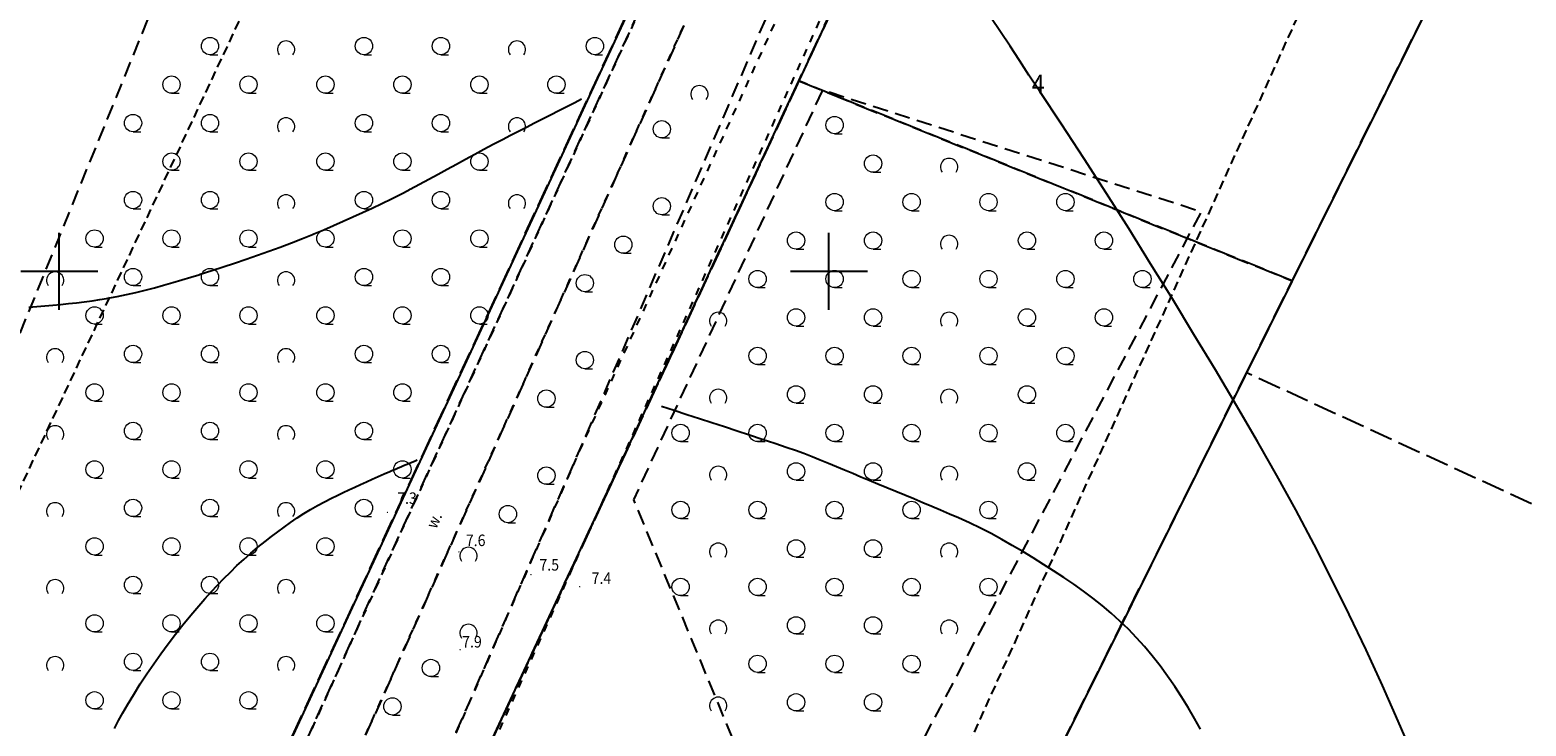
# Model space of a CAD drawing. Extents: x 5532431 to 5542051, y 5999490 to 6007138.
# Drawn here: x 5534298 to 5534395, y 6003520 to 6003566 of the extents above; entities that cross this region are included whole.
import ezdxf

# ---------------------------------------------------------------- set-up
doc = ezdxf.new("R2010")
doc.units = 0
doc.header["$MEASUREMENT"] = 0
for name, pattern in [('0.5_0.5', [1, 0.5, -0.5]), ('1.5_0.5', [2, 1.5, -0.5]), ('1.5_1.0', [2.5, 1.5, -1]), ('2', [0.9, 0.6, -0.3]), ('219-500', [0, 0]), ('mz1.0_0.5', [1.5, 1, -0.5])]:
    doc.linetypes.add(name, pattern=pattern)
doc.layers.get('0').update_dxf_attribs({"color": 2, "linetype": 'CONTINUOUS', "lineweight": 5})
for name, color, linetype in [('203-Punkt załamania granicy działki nie stabilizowany', 7, 'CONTINUOUS'), ('211-Nr działki', 7, 'CONTINUOUS'), ('216-Granica obrębu', 7, 'CONTINUOUS'), ('217-Granica konturu klasyfikcyjnego', 7, 'CONTINUOUS'), ('219-Linia granicy', 7, 'CONTINUOUS'), ('811-Warstwica ciągła linia', 7, 'CONTINUOUS'), ('812-Warstwica pomocnicza linia', 7, 'CONTINUOUS'), ('813-Warstwica uzupełniająca linia', 7, 'CONTINUOUS'), ('punkt wysokościowy naturalny', 7, 'CONTINUOUS'), ('punkt wysokościowy naturalny-Atr2', 7, 'CONTINUOUS'), ('rów melioracyjny (powierzchnia)', 7, 'CONTINUOUS'), ('rów melioracyjny (powierzchnia)-Atr17', 7, 'CONTINUOUS'), ('Wstawianie ramki sekcyjnej z opisem', 7, 'CONTINUOUS'), ('zadrzewienie (powierzchnia)', 7, 'CONTINUOUS'), ('zadrzewienie (powierzchnia) - symbol', 7, 'CONTINUOUS'), ('Zakres', 7, 'CONTINUOUS')]:
    doc.layers.add(name, color=color, linetype=linetype)
doc.styles.get("Standard").update_dxf_attribs({"font": 'arial.ttf', "width": 0.75})

# ---------------------------------------------------------------- blocks, each defined once
blk = doc.blocks.new('203')
at = {"linetype": 'Continuous', "lineweight": 0}
h = blk.add_hatch(color=0, dxfattribs=at)
edge = h.paths.add_edge_path()
edge.add_arc((0, 0), 0.045, 0, 360)
blk = doc.blocks.new('TL04')
at = {"color": 0, "linetype": 'Continuous', "lineweight": 13}
blk.add_line((0.398, -0.164), (0.898, -0.164), dxfattribs=at)
blk.add_circle((0.398, 0.398), 0.562, dxfattribs=at)
blk = doc.blocks.new('TL02')
at = {"color": 0, "linetype": 'Continuous', "lineweight": 13}
blk.add_arc((-0.45, 0.338), 0.562, 323.13, 216.87, dxfattribs=at)
blk = doc.blocks.new('PW01')
at = {"linetype": 'Continuous', "lineweight": 13}
h = blk.add_hatch(color=0, dxfattribs=at)
edge = h.paths.add_edge_path()
edge.add_arc((0, 0), 0.045, 0, 360)
blk = doc.blocks.new('RAMKA500K')
at = {"color": 0}
for p, q in [((300, 47.5), (300, 52.5)), ((350, 47.5), (350, 52.5)), ((297.5, 50), (302.5, 50)), ((347.5, 50), (352.5, 50))]:
    blk.add_line(p, q, dxfattribs=at)

msp = doc.modelspace()

# ---------------------------------------------------------------- linework, layer by layer
at = {"layer": '216-Granica obrębu', "color": 7, "linetype": '1.5_1.0', "flags": 128}
for points in [[(5533729.77, 6003978.26), (5533730.91, 6003972.83), (5533735.85, 6003949.31), (5533737.5, 6003941.52), (5533738.66, 6003935.97), (5533743.31, 6003913.89), (5533745.44, 6003903.78), (5533746.46, 6003898.95), (5533766.99, 6003800.34), (5533777.44, 6003750.13), (5533780.31, 6003736.42), (5533807.95, 6003604.87), (5533809.53, 6003597.31), (5533819.16, 6003600.66), (5533838.04, 6003596.98), (5533903.48, 6003584.18), (5533908.11, 6003583.18), (5533942.92, 6003576.64), (5533986.85, 6003568.4), (5534025.45, 6003561.15), (5534029.49, 6003558.84), (5534057.12, 6003549.59), (5534073.48, 6003542.83), (5534127.07, 6003520.13), (5534175.72, 6003499.42), (5534188.41, 6003491.27), (5534242.78, 6003459.1), (5534250.53, 6003454.52), (5534269.22, 6003455.16), (5534286.19, 6003457.35), (5534299.39, 6003457.92), (5534348.04, 6003562.37), (5534391.59, 6003655.9), (5534392.9, 6003658.7), (5534394.58, 6003667.12), (5534498.26, 6003684.9), (5534559.27, 6003695.37), (5534580.2, 6003698.96), (5534743.5, 6003730.34), (5534836.25, 6003745.42), (5534862.25, 6003744.21), (5534865.07, 6003749.68), (5534879.28, 6003777.27), (5534898.06, 6003813.72), (5534930.12, 6003875.94), (5534964.3, 6003942.28), (5534909.31, 6003949.39), (5534912.46, 6003956.93), (5534923.29, 6003960.52), (5534999.08, 6004040.27), (5535042.54, 6004087.6), (5535035.63, 6004094.14), (5534989.03, 6004137.87), (5534972.45, 6004153.44), (5534892.66, 6004228.68), (5534832.07, 6004285.75), (5534828.59, 6004289.04), (5534786.75, 6004257.13), (5534702.48, 6004337.77), (5534633.76, 6004403.86), (5534569.96, 6004465.07), (5534555.52, 6004479.01), (5534824.05, 6004638.34), (5534823.41, 6004639.38), (5534820.27, 6004644.49), (5534818.05, 6004648.11), (5534809.17, 6004662.56), (5534797.49, 6004681.59), (5534771.72, 6004723.55), (5534751.65, 6004756.24), (5534748.84, 6004760.81), (5534745.71, 6004765.93), (5534737.81, 6004778.79), (5534735.31, 6004783.01), (5534728.48, 6004794), (5534725.38, 6004798.98), (5534707.13, 6004828.38), (5534636.65, 6004941.87), (5534635.41, 6004943.17), (5534634.75, 6004943.87), (5534632.26, 6004946.51), (5534631.06, 6004947.78), (5534629.26, 6004949.69), (5534628.4, 6004950.59), (5534524.92, 6005059.97), (5534635.23, 6005119.21), (5534593.04, 6005178.79), (5534563.24, 6005220.87), (5534558.71, 6005227.28), (5534516.13, 6005287.54), (5534051.84, 6004999.18), (5533477.27, 6004775.53), (5533512.82, 6004714.17), (5533521.77, 6004698.72), (5533540.97, 6004665.51), (5533571.34, 6004612.41), (5533606.57, 6004550.08), (5533610.49, 6004533.21), (5533621.58, 6004485.42), (5533625.43, 6004467.25), (5533659.58, 6004305.52), (5533660.32, 6004302.04), (5533661.34, 6004297.15), (5533663.99, 6004284.97), (5533665.04, 6004280.12), (5533673.76, 6004239.97), (5533674.23, 6004237.82), (5533685.48, 6004186.02), (5533704.88, 6004096.63), (5533711.9, 6004063.1), (5533715.29, 6004047.09), (5533720.43, 6004022.64), (5533725.13, 6004000.31)], [(5535712.51, 6003250.53), (5535715.44, 6003254.5), (5535725.37, 6003270.73), (5535727.07, 6003273.49), (5535733.56, 6003284.45), (5535738.06, 6003292.04), (5535768.86, 6003338.76), (5535769.83, 6003343.46), (5535785.32, 6003369.94), (5535801.97, 6003398.91), (5535808.92, 6003407.31), (5535839.84, 6003458.08), (5535852.4, 6003479.78), (5535869.56, 6003507.6), (5535891.84, 6003544.98), (5535899.84, 6003557.62), (5535929.17, 6003605.43), (5535941.25, 6003627.56), (5535955.98, 6003643.77), (5535960.39, 6003647.99), (5535968.94, 6003652.02), (5535983.24, 6003657.06), (5536002.57, 6003660.59), (5536016.94, 6003664.73), (5536036.98, 6003677.82), (5536040.46, 6003680.05), (5536045.34, 6003685.9), (5536051.55, 6003695.16), (5536062.79, 6003711.89), (5536064.79, 6003715.69), (5536074.95, 6003734.95), (5536086.34, 6003750.61), (5536090.51, 6003756.33), (5536097.97, 6003766.58), (5536091.4, 6003780.88), (5535907.73, 6003806.99), (5535891, 6003806.77), (5535876.66, 6003811.59), (5535835.85, 6003817.12), (5535785.32, 6003823.96), (5535783.63, 6003824.22), (5535744.67, 6003830.31), (5535734.18, 6003831.61), (5535725.49, 6003829.21), (5535712.67, 6003834.55), (5535723.9, 6003845.25), (5535702.04, 6003843.23), (5535694.64, 6003844.47), (5535601.92, 6003859.97), (5535488.85, 6003879.09), (5535478.33, 6003880.87), (5535474.86, 6003882.47), (5535420.49, 6003890.05), (5535373.22, 6003896.64), (5535331.46, 6003902.46), (5535307.47, 6003905.86), (5535284.05, 6003909.19), (5535241.71, 6003915.2), (5535235.65, 6003916.05), (5535143.69, 6003928.87), (5535112.75, 6003933.14), (5535024.64, 6003945.31), (5534923.29, 6003960.52), (5534912.46, 6003956.93), (5534909.31, 6003949.39), (5534964.3, 6003942.28), (5534930.12, 6003875.94), (5534898.06, 6003813.72), (5534879.28, 6003777.27), (5534865.07, 6003749.68), (5534862.25, 6003744.21), (5534836.25, 6003745.42), (5534743.5, 6003730.34), (5534580.2, 6003698.96), (5534559.27, 6003695.37), (5534498.26, 6003684.9), (5534394.58, 6003667.12), (5534392.9, 6003658.7), (5534391.59, 6003655.9), (5534348.04, 6003562.37), (5534299.39, 6003457.92), (5534286.19, 6003457.35), (5534269.22, 6003455.16), (5534250.53, 6003454.52), (5534242.78, 6003459.1), (5534188.41, 6003491.27), (5534211.93, 6003459.23), (5534221.75, 6003453.37), (5534248.44, 6003437.45), (5534265.41, 6003428.91), (5534294.1, 6003414.47), (5534355.69, 6003383.49), (5534365.47, 6003378.58), (5534400.27, 6003361.07), (5534403, 6003359.7), (5534443.97, 6003339.09), (5534454.13, 6003333.98), (5534480.86, 6003321.74), (5534495.6, 6003315), (5534501.42, 6003312.34), (5534561.48, 6003284.85), (5534597.44, 6003268.39), (5534623.48, 6003256.47), (5534634.66, 6003251.34), (5534645.6, 6003246.31), (5534689.03, 6003226.38), (5534715.66, 6003214.15), (5534864.35, 6003145.9), (5534870.56, 6003143.05), (5534889.75, 6003134.28), (5534900.01, 6003129.57), (5534923.02, 6003119.01), (5534940.26, 6003111.02), (5534969.63, 6003097.39), (5534979.54, 6003092.8), (5535112.78, 6003029.24), (5535128.6, 6003021.76), (5535108.89, 6002991.28), (5535084.31, 6002961.96), (5535086.9, 6002959.32), (5535098.08, 6002947.87), (5535108.07, 6002937.64), (5535118.06, 6002927.4), (5535128.05, 6002917.17), (5535138.05, 6002906.94), (5535148.03, 6002896.71), (5535158.03, 6002886.48), (5535168.02, 6002876.25), (5535178, 6002866.01), (5535188, 6002855.78), (5535197.99, 6002845.55), (5535207.99, 6002835.32), (5535217.97, 6002825.09), (5535227.97, 6002814.86), (5535237.96, 6002804.62), (5535247.95, 6002794.39), (5535257.94, 6002784.16), (5535267.93, 6002773.93), (5535277.92, 6002763.7), (5535287.91, 6002753.47), (5535297.91, 6002743.23), (5535312.88, 6002727.89), (5535320, 6002720.61), (5535341.38, 6002698.71), (5535344.87, 6002695.13), (5535347.75, 6002699.23), (5535357.51, 6002713.14), (5535363.26, 6002721.33), (5535368.43, 6002728.7), (5535378.19, 6002742.6), (5535383.37, 6002749.98), (5535389.11, 6002758.16), (5535391.97, 6002762.24), (5535394.86, 6002766.34), (5535400.6, 6002774.53), (5535406.35, 6002782.71), (5535412.09, 6002790.9), (5535417.84, 6002799.09), (5535423.58, 6002807.27), (5535426.23, 6002811.03), (5535429.33, 6002815.46), (5535435.07, 6002823.65), (5535440.81, 6002831.82), (5535446.56, 6002840.01), (5535452.3, 6002848.2), (5535453.02, 6002849.22), (5535458.06, 6002856.38), (5535461.25, 6002860.94), (5535471.7, 6002857.72), (5535492.44, 6002888.27), (5535508.51, 6002915.05), (5535511, 6002915.36), (5535559.06, 6002992.14), (5535568.46, 6003008.13), (5535577.3, 6003023.43), (5535586.87, 6003039.33), (5535598.06, 6003057.38), (5535610.8, 6003079.69), (5535626.95, 6003106.41), (5535631.47, 6003115.39), (5535651.27, 6003146.01), (5535665.11, 6003169.04), (5535674.4, 6003186.83), (5535677.87, 6003192.2), (5535702.83, 6003230.74)]]:
    msp.add_lwpolyline(points, close=True, dxfattribs=at)
at = {"layer": '217-Granica konturu klasyfikcyjnego', "color": 3, "linetype": '1.5_0.5', "flags": 128}
for points in [[(5534391.59, 6003655.9), (5534348.04, 6003562.37)], [(5534288.22, 6003461.72), (5534373.05, 6003644.74)], [(5534380.09, 6003549.38), (5534426.39, 6003642.66)], [(5534348.04, 6003562.37), (5534299.39, 6003457.92)], [(5534380.09, 6003549.38), (5534348.04, 6003562.37)], [(5534348.04, 6003562.37), (5534380.09, 6003549.38)], [(5534377.12, 6003543.41), (5534380.09, 6003549.38)], [(5534337.48, 6003463.55), (5534377.12, 6003543.41)], [(5534377.12, 6003543.41), (5534337.48, 6003463.55)], [(5534408.35, 6003529.05), (5534377.12, 6003543.41)]]:
    msp.add_lwpolyline(points, dxfattribs=at)
at = {"layer": '219-Linia granicy', "color": 7, "linetype": '219-500', "flags": 128}
for points in [[(5534437.86, 6003665.77), (5534337.48, 6003463.55)], [(5534391.59, 6003655.9), (5534348.04, 6003562.37)], [(5534373.05, 6003644.74), (5534288.22, 6003461.72)], [(5534299.39, 6003457.92), (5534348.04, 6003562.37)]]:
    msp.add_lwpolyline(points, dxfattribs=at)
at = {"layer": '811-Warstwica ciągła linia', "color": 32, "linetype": 'Continuous', "flags": 128}
for points in [[(5534374.131, 6003520.253), (5534373.736, 6003520.96), (5534373.326, 6003521.659), (5534372.9, 6003522.348), (5534372.456, 6003523.029), (5534371.992, 6003523.702), (5534371.508, 6003524.365), (5534371, 6003525.02), (5534370.501, 6003525.62), (5534369.984, 6003526.197), (5534369.45, 6003526.751), (5534368.898, 6003527.283), (5534368.33, 6003527.796), (5534367.746, 6003528.289), (5534367.146, 6003528.765), (5534366.532, 6003529.225), (5534365.903, 6003529.669), (5534365.26, 6003530.1), (5534364.593, 6003530.534), (5534363.925, 6003530.961), (5534363.256, 6003531.382), (5534362.583, 6003531.794), (5534361.906, 6003532.195), (5534361.223, 6003532.583), (5534360.533, 6003532.958), (5534359.835, 6003533.316), (5534359.128, 6003533.658), (5534358.41, 6003533.98), (5534357.831, 6003534.229), (5534357.251, 6003534.478), (5534356.671, 6003534.725), (5534356.091, 6003534.971), (5534355.511, 6003535.216), (5534354.93, 6003535.459), (5534354.348, 6003535.701), (5534353.766, 6003535.942), (5534353.184, 6003536.182), (5534352.6, 6003536.42), (5534352.071, 6003536.637), (5534351.543, 6003536.858), (5534351.016, 6003537.08), (5534350.488, 6003537.302), (5534349.96, 6003537.522), (5534349.431, 6003537.739), (5534348.9, 6003537.951), (5534348.367, 6003538.156), (5534347.83, 6003538.353), (5534347.29, 6003538.54), (5534346.475, 6003538.812), (5534345.66, 6003539.083), (5534344.845, 6003539.352), (5534344.029, 6003539.621), (5534343.213, 6003539.888), (5534342.396, 6003540.155), (5534341.58, 6003540.421), (5534340.763, 6003540.688), (5534339.947, 6003540.954), (5534339.13, 6003541.22)], [(5534303.587, 6003520.299), (5534303.857, 6003520.812), (5534304.138, 6003521.322), (5534304.43, 6003521.83), (5534304.843, 6003522.518), (5534305.266, 6003523.193), (5534305.699, 6003523.858), (5534306.143, 6003524.512), (5534306.599, 6003525.158), (5534307.066, 6003525.794), (5534307.545, 6003526.423), (5534308.037, 6003527.044), (5534308.542, 6003527.66), (5534309.06, 6003528.27), (5534309.46, 6003528.726), (5534309.864, 6003529.173), (5534310.274, 6003529.613), (5534310.691, 6003530.043), (5534311.115, 6003530.466), (5534311.546, 6003530.879), (5534311.987, 6003531.285), (5534312.437, 6003531.682), (5534312.898, 6003532.07), (5534313.37, 6003532.45), (5534313.781, 6003532.769), (5534314.194, 6003533.082), (5534314.61, 6003533.389), (5534315.031, 6003533.687), (5534315.456, 6003533.977), (5534315.887, 6003534.257), (5534316.324, 6003534.526), (5534316.768, 6003534.784), (5534317.22, 6003535.029), (5534317.68, 6003535.26), (5534318.057, 6003535.442), (5534318.435, 6003535.622), (5534318.813, 6003535.801), (5534319.192, 6003535.978), (5534319.571, 6003536.154), (5534319.951, 6003536.327), (5534320.331, 6003536.499), (5534320.713, 6003536.669), (5534321.096, 6003536.836), (5534321.48, 6003537), (5534321.657, 6003537.075), (5534321.834, 6003537.15), (5534322.011, 6003537.225), (5534322.188, 6003537.3), (5534322.365, 6003537.375), (5534322.542, 6003537.45), (5534322.719, 6003537.525), (5534322.896, 6003537.6), (5534323.073, 6003537.675), (5534323.25, 6003537.75)]]:
    msp.add_lwpolyline(points, dxfattribs=at)
at = {"layer": '812-Warstwica pomocnicza linia', "color": 32, "linetype": 'Continuous', "flags": 128}
msp.add_lwpolyline([(5534387.985, 6003518.431), (5534386.978, 6003520.767), (5534385.945, 6003523.091), (5534384.884, 6003525.401), (5534383.793, 6003527.698), (5534382.671, 6003529.979), (5534381.516, 6003532.245), (5534380.327, 6003534.495), (5534379.101, 6003536.728), (5534377.92, 6003538.8), (5534377.837, 6003538.943), (5534376.473, 6003541.276), (5534375.098, 6003543.596), (5534373.71, 6003545.906), (5534372.31, 6003548.205), (5534370.896, 6003550.495), (5534369.468, 6003552.775), (5534368.026, 6003555.047), (5534366.569, 6003557.311), (5534365.097, 6003559.568), (5534363.7, 6003561.68), (5534363.608, 6003561.818), (5534362.991, 6003562.753), (5534362.377, 6003563.691), (5534361.761, 6003564.627), (5534361.141, 6003565.56), (5534360.512, 6003566.487)], dxfattribs=at)
at = {"layer": '813-Warstwica uzupełniająca linia', "color": 32, "linetype": 'Continuous', "flags": 128}
msp.add_lwpolyline([(5534298.035, 6003547.677), (5534298.549, 6003547.718), (5534299.062, 6003547.76), (5534299.575, 6003547.804), (5534300.088, 6003547.852), (5534300.6, 6003547.903), (5534301.112, 6003547.96), (5534301.623, 6003548.022), (5534302.134, 6003548.092), (5534302.644, 6003548.17), (5534303.06, 6003548.24), (5534303.154, 6003548.257), (5534303.765, 6003548.372), (5534304.372, 6003548.499), (5534304.976, 6003548.635), (5534305.577, 6003548.781), (5534306.177, 6003548.936), (5534306.774, 6003549.098), (5534307.37, 6003549.267), (5534307.964, 6003549.443), (5534308.558, 6003549.623), (5534309.06, 6003549.78), (5534309.151, 6003549.809), (5534309.901, 6003550.047), (5534310.648, 6003550.288), (5534311.393, 6003550.534), (5534312.135, 6003550.784), (5534312.876, 6003551.04), (5534313.613, 6003551.303), (5534314.348, 6003551.573), (5534315.081, 6003551.851), (5534315.811, 6003552.139), (5534316.45, 6003552.4), (5534316.538, 6003552.437), (5534317.176, 6003552.704), (5534317.812, 6003552.975), (5534318.446, 6003553.251), (5534319.077, 6003553.531), (5534319.706, 6003553.815), (5534320.332, 6003554.106), (5534320.955, 6003554.403), (5534321.575, 6003554.706), (5534322.191, 6003555.016), (5534322.72, 6003555.29), (5534322.804, 6003555.334), (5534323.406, 6003555.654), (5534324.005, 6003555.978), (5534324.603, 6003556.305), (5534325.199, 6003556.634), (5534325.796, 6003556.963), (5534326.392, 6003557.291), (5534326.99, 6003557.618), (5534327.589, 6003557.941), (5534328.19, 6003558.26), (5534328.71, 6003558.53), (5534328.795, 6003558.574), (5534329.315, 6003558.841), (5534329.837, 6003559.108), (5534330.358, 6003559.374), (5534330.879, 6003559.641), (5534331.4, 6003559.907), (5534331.921, 6003560.174), (5534332.442, 6003560.441), (5534332.963, 6003560.708), (5534333.484, 6003560.976), (5534333.92, 6003561.2)], dxfattribs=at)
at = {"layer": 'rów melioracyjny (powierzchnia)', "color": 7, "linetype": '0.5_0.5', "flags": 128}
for points in [[(5534322.38, 6003533.48), (5534310.11, 6003506.38), (5534304.44, 6003494.07), (5534299.1, 6003482.49), (5534287.28, 6003456.84), (5534274.98, 6003454.53), (5534273.09, 6003453.77), (5534290.92, 6003455.94), (5534291.08, 6003456.17), (5534304.66, 6003486.14), (5534316.67, 6003512.68), (5534343.23, 6003571.89), (5534351.39, 6003589.55), (5534365.84, 6003620.61), (5534377.5, 6003645.39), (5534390.24, 6003672.22), (5534408.71, 6003711.59), (5534411.78, 6003720.85), (5534410.83, 6003735.68), (5534408.77, 6003721.29), (5534405.46, 6003711), (5534386.57, 6003672.86), (5534375.95, 6003650.21), (5534375.69, 6003649.66), (5534355.4, 6003657.2), (5534161.78, 6003729.11), (5534139.63, 6003745.62), (5534139.04, 6003744.6), (5534160.77, 6003726.48), (5534351.98, 6003652.86), (5534373.49, 6003644.58), (5534365.19, 6003626.67), (5534358.23, 6003610.33), (5534341.91, 6003576.17)], [(5534387.36, 6003650.67), (5534385.38, 6003646.23), (5534366.28, 6003606.74), (5534356.68, 6003588.48), (5534334.14, 6003539.14), (5534322.12, 6003511.67), (5534324.52, 6003511.15), (5534358.69, 6003586.86), (5534368.2, 6003606.02), (5534386.74, 6003645.48), (5534389.05, 6003650.44)]]:
    msp.add_lwpolyline(points, close=True, dxfattribs=at)
at = {"layer": 'zadrzewienie (powierzchnia)', "color": 7, "linetype": 'mz1.0_0.5', "flags": 128}
for points in [[(5534351.98, 6003652.86), (5534329.28, 6003624.12), (5534279.23, 6003501.3), (5534304.44, 6003494.07), (5534310.11, 6003506.38), (5534322.38, 6003533.48), (5534341.91, 6003576.17), (5534358.23, 6003610.33), (5534365.19, 6003626.67), (5534373.49, 6003644.58)], [(5534291.08, 6003456.17), (5534296.15, 6003456.77), (5534296.45, 6003457.72), (5534307.36, 6003480.19), (5534322.12, 6003511.67), (5534334.14, 6003539.14), (5534346.96, 6003568.85), (5534343.23, 6003571.89), (5534316.67, 6003512.68), (5534304.66, 6003486.14)], [(5534349.21, 6003506.44), (5534374.19, 6003553.86), (5534349.57, 6003561.77), (5534337.3, 6003535.15)]]:
    msp.add_lwpolyline(points, close=True, dxfattribs=at)
at = {"layer": 'Zakres', "color": 5, "linetype": '2', "flags": 128}
msp.add_lwpolyline([(5534058.43, 6003203.01), (5534110.82, 6003084.62), (5534198.67, 6003121.87), (5534202.898, 6003110.81), (5534408.303, 6003198.211), (5534436.525, 6003300.517), (5534430.881, 6003392.944), (5534425.942, 6003434.572), (5534404.07, 6003498.072), (5534355.391, 6003511.089), (5534443.01, 6003704.98), (5534461.63, 6003835.87), (5534814.31, 6003897.41), (5534875.57, 6003928.97), (5535801.64, 6003792.74), (5535818.99, 6003759.17), (5535847.96, 6003739.94), (5535948.59, 6003732.94), (5536052.16, 6003729.52), (5536370.01, 6003672.61), (5536583.86, 6003675.04), (5536943.43, 6003670.16), (5536966.205, 6003602.053), (5537126.719, 6003590.235), (5537137.28, 6003676.48), (5537736.66, 6003773.81), (5537928.82, 6003853.26), (5538105, 6003978.97), (5538212.89, 6004097.79), (5538164.91, 6004144.97), (5538282.69, 6004313.56), (5538273.14, 6004324.22), (5538389.82, 6004467.24), (5538396.43, 6004481.07), (5538466.36, 6004567.68), (5538483.93, 6004645.86), (5538567.39, 6004689.81), (5538549.95, 6004746.79), (5538646.07, 6004767.2), (5538768.46, 6004758.84), (5538814.854, 6004843.827), (5538886.197, 6004867.819), (5538935.094, 6004949.531), (5538943.05, 6004950.48), (5539328.52, 6004998.45), (5539464.15, 6005088.92), (5539453.01, 6005178.84), (5539587.03, 6005202.67), (5540039.91, 6005355.97), (5540034.62, 6005875.39), (5540107.26, 6006118.3), (5540112.45, 6006148.75), (5540148.61, 6006155.1), (5540169.95, 6006185.44), (5540178.07, 6006228.34), (5540131.94, 6006233.33), (5540050.1, 6006220.99), (5539881.695, 6006189.712), (5539906.518, 6006041.422), (5539858.011, 6005892.726), (5539810.034, 6005824.993), (5539757.293, 6005804.355), (5539774.228, 6005338.978), (5539523.48, 6005263.82), (5539236.594, 6005234.62), (5539253.88, 6005098.448), (5539307.86, 6005056.81), (5539083, 6005050.89), (5538872.78, 6005023.75), (5538828.98, 6004999.59), (5538734.46, 6004820.53), (5538641.81, 6004827.64), (5538478.122, 6004809.875), (5538394.778, 6004790.5), (5538397.688, 6004714.273), (5538405.2, 6004671.09), (5538422.63, 6004634.87), (5538414.6, 6004599.08), (5538345.33, 6004513.29), (5538338.78, 6004499.6), (5538193.06, 6004322.79), (5538206.27, 6004308.95), (5538087.11, 6004138.39), (5537899.919, 6003991.431), (5537601.646, 6003869.9), (5537122.838, 6003789.907), (5537066.923, 6003807.193), (5536992.311, 6003802.431), (5536956.1, 6003729.83), (5536580.18, 6003730.38), (5536511.29, 6003726.69), (5536390.38, 6003727.91), (5536260.77, 6003739.45), (5536083.87, 6003786.88), (5535906.38, 6003810.31), (5535870.62, 6003847.25), (5534868.65, 6003993.66), (5534794.97, 6003954.95), (5534408.37, 6003887.49), (5534384.87, 6003722.32), (5534264.41, 6003465.49), (5534179.36, 6003453.67), (5534146.8, 6003356.97), (5534113.81, 6003361.58), (5534100.71, 6003308.88), (5534134.21, 6003235.18)], close=True, dxfattribs=at)

# ---------------------------------------------------------------- block references
at = {"layer": '203-Punkt załamania granicy działki nie stabilizowany', "color": 7, "linetype": 'Continuous'}
msp.add_blockref('203', (5534348.04, 6003562.37), dxfattribs=at)
at = {"layer": 'punkt wysokościowy naturalny', "color": 7, "linetype": 'Continuous'}
for p in [(5534321.32, 6003534.34), (5534325.96, 6003531.77), (5534330.64, 6003530.3), (5534333.81, 6003529.51), (5534326.04, 6003525.42)]:
    msp.add_blockref('PW01', p, dxfattribs=at)
at = {"layer": 'Wstawianie ramki sekcyjnej z opisem', "color": 7, "linetype": 'Continuous'}
msp.add_blockref('RAMKA500K', (5534000, 6003500), dxfattribs=at)
msp.add_blockref('RAMKA500K', (5534000, 6003500), dxfattribs=at)
at = {"layer": 'zadrzewienie (powierzchnia) - symbol', "color": 7, "linetype": 'Continuous'}
for name, p in [('TL04', (5534309.394, 6003564.234)), ('TL02', (5534315.183, 6003564.07)), ('TL04', (5534319.394, 6003564.234)), ('TL04', (5534324.394, 6003564.234)), ('TL02', (5534330.183, 6003564.07)), ('TL04', (5534334.394, 6003564.234)), ('TL04', (5534306.894, 6003561.734)), ('TL04', (5534311.894, 6003561.734)), ('TL04', (5534316.894, 6003561.734)), ('TL04', (5534321.894, 6003561.734)), ('TL04', (5534326.894, 6003561.734)), ('TL04', (5534331.894, 6003561.734)), ('TL02', (5534342.033, 6003561.17)), ('TL04', (5534304.394, 6003559.234)), ('TL04', (5534309.394, 6003559.234)), ('TL02', (5534315.183, 6003559.07)), ('TL04', (5534319.394, 6003559.234)), ('TL04', (5534324.394, 6003559.234)), ('TL02', (5534330.183, 6003559.07)), ('TL04', (5534338.744, 6003558.834)), ('TL04', (5534349.964, 6003559.104)), ('TL04', (5534306.894, 6003556.734)), ('TL04', (5534311.894, 6003556.734)), ('TL04', (5534316.894, 6003556.734)), ('TL04', (5534321.894, 6003556.734)), ('TL04', (5534326.894, 6003556.734)), ('TL04', (5534352.464, 6003556.604)), ('TL02', (5534358.253, 6003556.44)), ('TL04', (5534304.394, 6003554.234)), ('TL04', (5534309.394, 6003554.234)), ('TL02', (5534315.183, 6003554.07)), ('TL04', (5534319.394, 6003554.234)), ('TL04', (5534324.394, 6003554.234)), ('TL02', (5534330.183, 6003554.07)), ('TL04', (5534349.964, 6003554.104)), ('TL04', (5534354.964, 6003554.104)), ('TL04', (5534359.964, 6003554.104)), ('TL04', (5534364.964, 6003554.104)), ('TL04', (5534338.744, 6003553.834)), ('TL04', (5534301.894, 6003551.734)), ('TL04', (5534306.894, 6003551.734)), ('TL04', (5534311.894, 6003551.734)), ('TL04', (5534316.894, 6003551.734)), ('TL04', (5534321.894, 6003551.734)), ('TL04', (5534326.894, 6003551.734)), ('TL04', (5534336.244, 6003551.334)), ('TL04', (5534347.464, 6003551.604)), ('TL04', (5534352.464, 6003551.604)), ('TL02', (5534358.253, 6003551.44)), ('TL04', (5534362.464, 6003551.604)), ('TL04', (5534367.464, 6003551.604)), ('TL04', (5534304.394, 6003549.234)), ('TL04', (5534309.394, 6003549.234)), ('TL04', (5534319.394, 6003549.234)), ('TL04', (5534324.394, 6003549.234)), ('TL04', (5534344.964, 6003549.104)), ('TL04', (5534349.964, 6003549.104)), ('TL04', (5534354.964, 6003549.104)), ('TL04', (5534359.964, 6003549.104)), ('TL04', (5534364.964, 6003549.104)), ('TL04', (5534369.964, 6003549.104)), ('TL02', (5534300.183, 6003549.07)), ('TL02', (5534315.183, 6003549.07)), ('TL04', (5534333.744, 6003548.834)), ('TL04', (5534301.894, 6003546.734)), ('TL04', (5534306.894, 6003546.734)), ('TL04', (5534311.894, 6003546.734)), ('TL04', (5534316.894, 6003546.734)), ('TL04', (5534321.894, 6003546.734)), ('TL04', (5534326.894, 6003546.734)), ('TL02', (5534343.253, 6003546.44)), ('TL04', (5534347.464, 6003546.604)), ('TL04', (5534352.464, 6003546.604)), ('TL02', (5534358.253, 6003546.44)), ('TL04', (5534362.464, 6003546.604)), ('TL04', (5534367.464, 6003546.604)), ('TL04', (5534304.394, 6003544.234)), ('TL04', (5534309.394, 6003544.234)), ('TL04', (5534319.394, 6003544.234)), ('TL04', (5534324.394, 6003544.234)), ('TL02', (5534300.183, 6003544.07)), ('TL02', (5534315.183, 6003544.07)), ('TL04', (5534333.744, 6003543.834)), ('TL04', (5534344.964, 6003544.104)), ('TL04', (5534349.964, 6003544.104)), ('TL04', (5534354.964, 6003544.104)), ('TL04', (5534359.964, 6003544.104)), ('TL04', (5534364.964, 6003544.104)), ('TL04', (5534301.894, 6003541.734)), ('TL04', (5534306.894, 6003541.734)), ('TL04', (5534311.894, 6003541.734)), ('TL04', (5534316.894, 6003541.734)), ('TL04', (5534321.894, 6003541.734)), ('TL04', (5534331.244, 6003541.334)), ('TL02', (5534343.253, 6003541.44)), ('TL04', (5534347.464, 6003541.604)), ('TL04', (5534352.464, 6003541.604)), ('TL02', (5534358.253, 6003541.44)), ('TL04', (5534362.464, 6003541.604)), ('TL02', (5534300.183, 6003539.07)), ('TL04', (5534304.394, 6003539.234)), ('TL04', (5534309.394, 6003539.234)), ('TL02', (5534315.183, 6003539.07)), ('TL04', (5534319.394, 6003539.234)), ('TL04', (5534339.964, 6003539.104)), ('TL04', (5534344.964, 6003539.104)), ('TL04', (5534349.964, 6003539.104)), ('TL04', (5534354.964, 6003539.104)), ('TL04', (5534359.964, 6003539.104)), ('TL04', (5534364.964, 6003539.104)), ('TL04', (5534301.894, 6003536.734)), ('TL04', (5534306.894, 6003536.734)), ('TL04', (5534311.894, 6003536.734)), ('TL04', (5534316.894, 6003536.734)), ('TL04', (5534321.894, 6003536.734)), ('TL04', (5534347.464, 6003536.604)), ('TL04', (5534352.464, 6003536.604)), ('TL04', (5534362.464, 6003536.604)), ('TL04', (5534331.244, 6003536.334)), ('TL02', (5534343.253, 6003536.44)), ('TL02', (5534358.253, 6003536.44)), ('TL02', (5534300.183, 6003534.07)), ('TL04', (5534304.394, 6003534.234)), ('TL04', (5534309.394, 6003534.234)), ('TL02', (5534315.183, 6003534.07)), ('TL04', (5534319.394, 6003534.234)), ('TL04', (5534328.744, 6003533.834)), ('TL04', (5534339.964, 6003534.104)), ('TL04', (5534344.964, 6003534.104)), ('TL04', (5534349.964, 6003534.104)), ('TL04', (5534354.964, 6003534.104)), ('TL04', (5534359.964, 6003534.104)), ('TL04', (5534301.894, 6003531.734)), ('TL04', (5534306.894, 6003531.734)), ('TL04', (5534311.894, 6003531.734)), ('TL04', (5534316.894, 6003531.734)), ('TL04', (5534347.464, 6003531.604)), ('TL04', (5534352.464, 6003531.604)), ('TL02', (5534327.033, 6003531.17)), ('TL02', (5534343.253, 6003531.44)), ('TL02', (5534358.253, 6003531.44)), ('TL02', (5534300.183, 6003529.07)), ('TL04', (5534304.394, 6003529.234)), ('TL04', (5534309.394, 6003529.234)), ('TL02', (5534315.183, 6003529.07)), ('TL04', (5534339.964, 6003529.104)), ('TL04', (5534344.964, 6003529.104)), ('TL04', (5534349.964, 6003529.104)), ('TL04', (5534354.964, 6003529.104)), ('TL04', (5534359.964, 6003529.104)), ('TL04', (5534301.894, 6003526.734)), ('TL04', (5534306.894, 6003526.734)), ('TL04', (5534311.894, 6003526.734)), ('TL04', (5534316.894, 6003526.734)), ('TL02', (5534327.033, 6003526.17)), ('TL02', (5534343.253, 6003526.44)), ('TL04', (5534347.464, 6003526.604)), ('TL04', (5534352.464, 6003526.604)), ('TL02', (5534358.253, 6003526.44)), ('TL02', (5534300.183, 6003524.07)), ('TL04', (5534304.394, 6003524.234)), ('TL04', (5534309.394, 6003524.234)), ('TL02', (5534315.183, 6003524.07)), ('TL04', (5534323.744, 6003523.834)), ('TL04', (5534344.964, 6003524.104)), ('TL04', (5534349.964, 6003524.104)), ('TL04', (5534354.964, 6003524.104)), ('TL04', (5534301.894, 6003521.734)), ('TL04', (5534306.894, 6003521.734)), ('TL04', (5534311.894, 6003521.734)), ('TL04', (5534321.244, 6003521.334)), ('TL02', (5534343.253, 6003521.44)), ('TL04', (5534347.464, 6003521.604)), ('TL04', (5534352.464, 6003521.604))]:
    msp.add_blockref(name, p, dxfattribs=at)

# ---------------------------------------------------------------- texts
at = {"layer": '211-Nr działki', "color": 7, "linetype": 'Continuous', "width": 0.9}
msp.add_text('4', height=1.25, dxfattribs=at).set_placement((5534363.17, 6003561.53))
at = {"layer": 'punkt wysokościowy naturalny-Atr2', "color": 7, "width": 0.9}
for s, p in [('7.3', (5534321.95, 6003534.89)), ('7.6', (5534326.41, 6003532.15)), ('7.5', (5534331.19, 6003530.56)), ('7.4', (5534334.58, 6003529.69)), ('7.9', (5534326.17, 6003525.56))]:
    msp.add_text(s, height=0.75, dxfattribs=at).set_placement(p)
at = {"layer": 'rów melioracyjny (powierzchnia)-Atr17', "color": 7, "width": 0.9}
msp.add_text('w.', height=0.75, rotation=66.117, dxfattribs=at).set_placement((5534324.49, 6003533.22))

doc.saveas('drawing.dxf')
